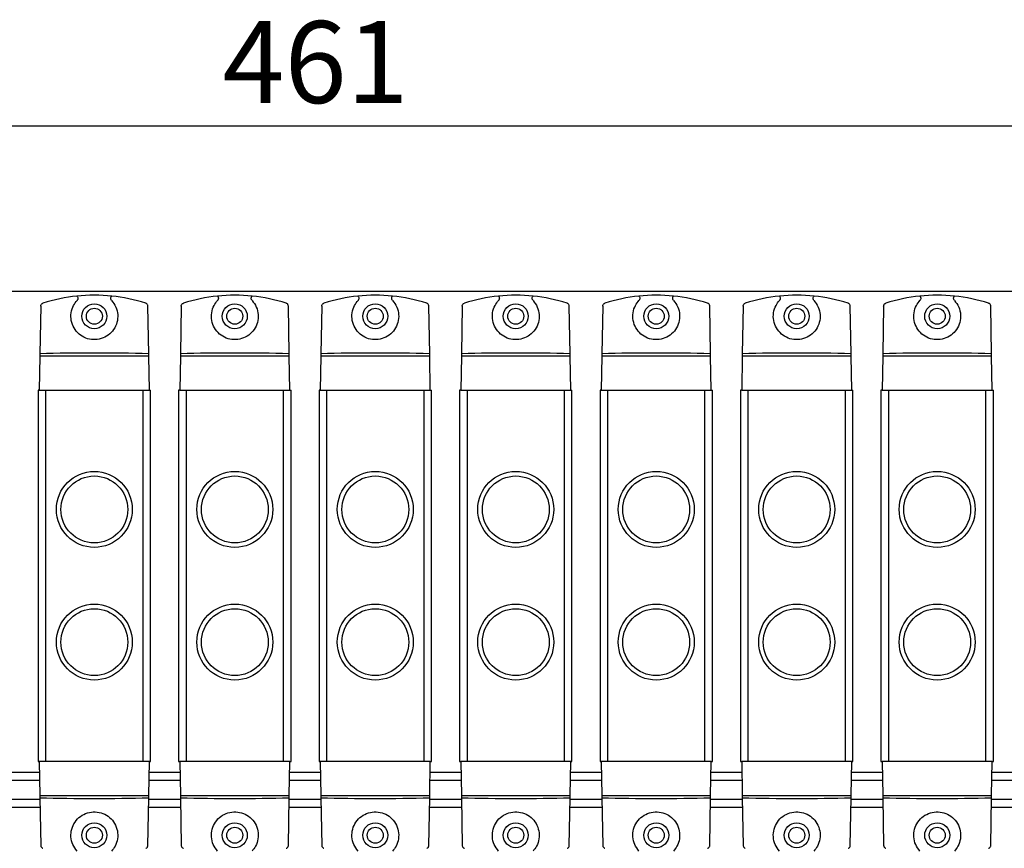
# Model space of a CAD drawing. Units: millimetres. Extents: x -2 to 876, y 15 to 632.
# Drawn here: x 414 to 540, y 296 to 402 of the extents above; entities that cross this region are included whole.
import ezdxf

# ---------------------------------------------------------------- set-up
doc = ezdxf.new("R2010")
doc.units = ezdxf.units.MM
doc.header["$LTSCALE"] = 3
doc.layers.add('标注', color=102, linetype='Continuous')
doc.styles.add('SLDTEXTSTYLE2', font='GOTHIC.TTF', dxfattribs={"width": 0.913})
doc.dimstyles.new('SLDDIMSTYLE0', dxfattribs={"dimtxt": 10.5, "dimasz": 10.5, "dimexe": 0, "dimexo": 0.0625, "dimgap": 2.625, "dimtad": 2, "dimrnd": 1e-09, "dimzin": 12, "dimdsep": 46, "dimtxsty": 'SLDTEXTSTYLE2', "dimsah": 1, "dimcen": 0.09, "dimadec": 0, "dimazin": 3, "dimtfac": 1, "dimtofl": 0, "dimtmove": 0, "dimatfit": 3, "dimfxl": 1, "dimfrac": 2, "dimtolj": 1, "dimtzin": 12, "dimarcsym": 0})

# ---------------------------------------------------------------- blocks, each defined once
blk = doc.blocks.new('_D_1')
at = {"layer": '标注'}
for p, q in [((191.33, 343.92), (191.33, 391.57)), ((652.33, 343.92), (652.33, 391.57)), ((191.33, 388.57), (652.33, 388.57))]:
    blk.add_line(p, q, dxfattribs=at)
for points in [[(191.33, 388.57), (201.83, 386.96), (201.83, 390.19)], [(652.33, 388.57), (641.83, 390.19), (641.83, 386.96)]]:
    blk.add_solid(points, dxfattribs=at)
at = {"layer": '标注', "insert": (439.76, 401.99, -38.55), "char_height": 10.5, "attachment_point": 1, "style": 'SLDTEXTSTYLE2'}
blk.add_mtext('461', dxfattribs=at)

msp = doc.modelspace()

# ---------------------------------------------------------------- linework, layer by layer
at = {"color": 7, "linetype": 'Continuous', "lineweight": 30}
for p, q in [((186.33, 367.373), (666.18, 367.373)), ((416.468, 365.471), (416.361, 359.361)), ((430.299, 359.361), (430.193, 365.471)), ((434.468, 365.471), (434.361, 359.361)), ((448.299, 359.361), (448.193, 365.471)), ((452.468, 365.471), (452.361, 359.361)), ((466.299, 359.361), (466.193, 365.471)), ((470.468, 365.471), (470.361, 359.361)), ((484.299, 359.361), (484.193, 365.471)), ((488.468, 365.471), (488.361, 359.361)), ((502.299, 359.361), (502.193, 365.471)), ((506.468, 365.471), (506.361, 359.361)), ((520.299, 359.361), (520.193, 365.471)), ((524.468, 365.471), (524.361, 359.361)), ((538.299, 359.361), (538.193, 365.471)), ((416.356, 359.073), (416.28, 354.723)), ((416.361, 359.361), (416.356, 359.073)), ((430.304, 359.073), (416.356, 359.073)), ((430.304, 359.073), (430.299, 359.361)), ((430.38, 354.723), (430.304, 359.073)), ((434.356, 359.073), (434.28, 354.723)), ((434.361, 359.361), (434.356, 359.073)), ((448.304, 359.073), (434.356, 359.073)), ((448.304, 359.073), (448.299, 359.361)), ((448.38, 354.723), (448.304, 359.073)), ((452.356, 359.073), (452.28, 354.723)), ((452.361, 359.361), (452.356, 359.073)), ((466.304, 359.073), (452.356, 359.073)), ((466.304, 359.073), (466.299, 359.361)), ((466.38, 354.723), (466.304, 359.073)), ((470.356, 359.073), (470.28, 354.723)), ((470.361, 359.361), (470.356, 359.073)), ((484.304, 359.073), (470.356, 359.073)), ((484.304, 359.073), (484.299, 359.361)), ((484.38, 354.723), (484.304, 359.073)), ((488.356, 359.073), (488.28, 354.723)), ((488.361, 359.361), (488.356, 359.073)), ((502.304, 359.073), (488.356, 359.073)), ((502.304, 359.073), (502.299, 359.361)), ((502.38, 354.723), (502.304, 359.073)), ((506.356, 359.073), (506.28, 354.723)), ((506.361, 359.361), (506.356, 359.073)), ((520.304, 359.073), (506.356, 359.073)), ((520.304, 359.073), (520.299, 359.361)), ((520.38, 354.723), (520.304, 359.073)), ((524.356, 359.073), (524.28, 354.723)), ((524.361, 359.361), (524.356, 359.073)), ((538.304, 359.073), (524.356, 359.073)), ((538.304, 359.073), (538.299, 359.361)), ((538.38, 354.723), (538.304, 359.073)), ((416.13, 354.723), (416.13, 307.123)), ((416.28, 354.723), (416.13, 354.723)), ((416.28, 354.723), (430.38, 354.723)), ((417.13, 307.123), (417.13, 354.723)), ((429.53, 354.723), (429.53, 307.123)), ((430.38, 354.723), (430.53, 354.723)), ((430.53, 307.123), (430.53, 354.723)), ((434.13, 354.723), (434.13, 307.123)), ((434.28, 354.723), (434.13, 354.723)), ((434.28, 354.723), (448.38, 354.723)), ((435.13, 307.123), (435.13, 354.723)), ((447.53, 354.723), (447.53, 307.123)), ((448.38, 354.723), (448.53, 354.723)), ((448.53, 307.123), (448.53, 354.723)), ((452.13, 354.723), (452.13, 307.123)), ((452.28, 354.723), (452.13, 354.723)), ((452.28, 354.723), (466.38, 354.723)), ((453.13, 307.123), (453.13, 354.723)), ((465.53, 354.723), (465.53, 307.123)), ((466.38, 354.723), (466.53, 354.723)), ((466.53, 307.123), (466.53, 354.723)), ((470.13, 354.723), (470.13, 307.123)), ((470.28, 354.723), (470.13, 354.723)), ((470.28, 354.723), (484.38, 354.723)), ((471.13, 307.123), (471.13, 354.723)), ((483.53, 354.723), (483.53, 307.123)), ((484.38, 354.723), (484.53, 354.723)), ((484.53, 307.123), (484.53, 354.723)), ((488.13, 354.723), (488.13, 307.123)), ((488.28, 354.723), (488.13, 354.723)), ((488.28, 354.723), (502.38, 354.723)), ((489.13, 307.123), (489.13, 354.723)), ((501.53, 354.723), (501.53, 307.123)), ((502.38, 354.723), (502.53, 354.723)), ((502.53, 307.123), (502.53, 354.723)), ((506.13, 354.723), (506.13, 307.123)), ((506.28, 354.723), (506.13, 354.723)), ((506.28, 354.723), (520.38, 354.723)), ((507.13, 307.123), (507.13, 354.723)), ((519.53, 354.723), (519.53, 307.123)), ((520.38, 354.723), (520.53, 354.723)), ((520.53, 307.123), (520.53, 354.723)), ((524.13, 354.723), (524.13, 307.123)), ((524.28, 354.723), (524.13, 354.723)), ((524.28, 354.723), (538.38, 354.723)), ((525.13, 307.123), (525.13, 354.723)), ((537.53, 354.723), (537.53, 307.123)), ((538.38, 354.723), (538.53, 354.723)), ((538.53, 307.123), (538.53, 354.723)), ((416.13, 307.123), (416.28, 307.123)), ((430.38, 307.123), (416.28, 307.123)), ((416.28, 307.123), (416.356, 302.773)), ((430.304, 302.773), (430.38, 307.123)), ((430.38, 307.123), (430.53, 307.123)), ((434.13, 307.123), (434.28, 307.123)), ((448.38, 307.123), (434.28, 307.123)), ((434.28, 307.123), (434.356, 302.773)), ((448.304, 302.773), (448.38, 307.123)), ((448.38, 307.123), (448.53, 307.123)), ((452.13, 307.123), (452.28, 307.123)), ((466.38, 307.123), (452.28, 307.123)), ((452.28, 307.123), (452.356, 302.773)), ((466.304, 302.773), (466.38, 307.123)), ((466.38, 307.123), (466.53, 307.123)), ((470.13, 307.123), (470.28, 307.123)), ((484.38, 307.123), (470.28, 307.123)), ((470.28, 307.123), (470.356, 302.773)), ((484.304, 302.773), (484.38, 307.123)), ((484.38, 307.123), (484.53, 307.123)), ((488.13, 307.123), (488.28, 307.123)), ((502.38, 307.123), (488.28, 307.123)), ((488.28, 307.123), (488.356, 302.773)), ((502.304, 302.773), (502.38, 307.123)), ((502.38, 307.123), (502.53, 307.123)), ((506.13, 307.123), (506.28, 307.123)), ((520.38, 307.123), (506.28, 307.123)), ((506.28, 307.123), (506.356, 302.773)), ((520.304, 302.773), (520.38, 307.123)), ((520.38, 307.123), (520.53, 307.123)), ((524.13, 307.123), (524.28, 307.123)), ((538.38, 307.123), (524.28, 307.123)), ((524.28, 307.123), (524.356, 302.773)), ((538.304, 302.773), (538.38, 307.123)), ((538.38, 307.123), (538.53, 307.123)), ((412.357, 305.773), (416.304, 305.773)), ((430.357, 305.773), (434.304, 305.773)), ((448.357, 305.773), (452.304, 305.773)), ((466.357, 305.773), (470.304, 305.773)), ((484.357, 305.773), (488.304, 305.773)), ((502.357, 305.773), (506.304, 305.773)), ((520.357, 305.773), (524.304, 305.773)), ((538.357, 305.773), (542.304, 305.773)), ((412.339, 304.747), (416.322, 304.747)), ((430.339, 304.747), (434.322, 304.747)), ((448.339, 304.747), (452.322, 304.747)), ((466.339, 304.747), (470.322, 304.747)), ((484.339, 304.747), (488.322, 304.747)), ((502.339, 304.747), (506.322, 304.747)), ((520.339, 304.747), (524.322, 304.747)), ((538.339, 304.747), (542.322, 304.747)), ((412.296, 302.299), (416.365, 302.299)), ((416.356, 302.773), (430.304, 302.773)), ((416.356, 302.773), (416.361, 302.485)), ((416.361, 302.485), (416.468, 296.375)), ((430.193, 296.375), (430.299, 302.485)), ((430.296, 302.299), (434.365, 302.299)), ((430.299, 302.485), (430.304, 302.773)), ((434.356, 302.773), (448.304, 302.773)), ((434.356, 302.773), (434.361, 302.485)), ((434.361, 302.485), (434.468, 296.375)), ((448.193, 296.375), (448.299, 302.485)), ((448.296, 302.299), (452.365, 302.299)), ((448.299, 302.485), (448.304, 302.773)), ((452.356, 302.773), (466.304, 302.773)), ((452.356, 302.773), (452.361, 302.485)), ((452.361, 302.485), (452.468, 296.375)), ((466.193, 296.375), (466.299, 302.485)), ((466.296, 302.299), (470.365, 302.299)), ((466.299, 302.485), (466.304, 302.773)), ((470.356, 302.773), (484.304, 302.773)), ((470.356, 302.773), (470.361, 302.485)), ((470.361, 302.485), (470.468, 296.375)), ((484.193, 296.375), (484.299, 302.485)), ((484.296, 302.299), (488.365, 302.299)), ((484.299, 302.485), (484.304, 302.773)), ((488.356, 302.773), (502.304, 302.773)), ((488.356, 302.773), (488.361, 302.485)), ((488.361, 302.485), (488.468, 296.375)), ((502.193, 296.375), (502.299, 302.485)), ((502.296, 302.299), (506.365, 302.299)), ((502.299, 302.485), (502.304, 302.773)), ((506.356, 302.773), (520.304, 302.773)), ((506.356, 302.773), (506.361, 302.485)), ((506.361, 302.485), (506.468, 296.375)), ((520.193, 296.375), (520.299, 302.485)), ((520.296, 302.299), (524.365, 302.299)), ((520.299, 302.485), (520.304, 302.773)), ((524.356, 302.773), (538.304, 302.773)), ((524.356, 302.773), (524.361, 302.485)), ((524.361, 302.485), (524.468, 296.375)), ((538.193, 296.375), (538.299, 302.485)), ((538.296, 302.299), (542.365, 302.299)), ((538.299, 302.485), (538.304, 302.773)), ((412.278, 301.273), (416.382, 301.273)), ((430.278, 301.273), (434.382, 301.273)), ((448.278, 301.273), (452.382, 301.273)), ((466.278, 301.273), (470.382, 301.273)), ((484.278, 301.273), (488.382, 301.273)), ((502.278, 301.273), (506.382, 301.273)), ((520.278, 301.273), (524.382, 301.273)), ((538.278, 301.273), (542.382, 301.273))]:
    msp.add_line(p, q, dxfattribs=at)
for centre, radius in [((423.33, 364.173), 1.6), ((423.33, 364.173), 1.025), ((441.33, 364.173), 1.6), ((441.33, 364.173), 1.025), ((459.33, 364.173), 1.6), ((459.33, 364.173), 1.025), ((477.33, 364.173), 1.6), ((477.33, 364.173), 1.025), ((495.33, 364.173), 1.6), ((495.33, 364.173), 1.025), ((513.33, 364.173), 1.6), ((513.33, 364.173), 1.025), ((531.33, 364.173), 1.6), ((531.33, 364.173), 1.025), ((423.33, 339.423), 4.865), ((423.33, 339.423), 4.283), ((441.33, 339.423), 4.865), ((441.33, 339.423), 4.283), ((459.33, 339.423), 4.865), ((459.33, 339.423), 4.283), ((477.33, 339.423), 4.865), ((477.33, 339.423), 4.283), ((495.33, 339.423), 4.865), ((495.33, 339.423), 4.283), ((513.33, 339.423), 4.865), ((513.33, 339.423), 4.283), ((531.33, 339.423), 4.865), ((531.33, 339.423), 4.283), ((423.33, 322.423), 4.865), ((441.33, 322.423), 4.865), ((459.33, 322.423), 4.865), ((477.33, 322.423), 4.865), ((495.33, 322.423), 4.865), ((513.33, 322.423), 4.865), ((531.33, 322.423), 4.865), ((423.33, 322.423), 4.283), ((441.33, 322.423), 4.283), ((459.33, 322.423), 4.283), ((477.33, 322.423), 4.283), ((495.33, 322.423), 4.283), ((513.33, 322.423), 4.283), ((531.33, 322.423), 4.283), ((423.33, 297.673), 1.6), ((441.33, 297.673), 1.6), ((459.33, 297.673), 1.6), ((477.33, 297.673), 1.6), ((495.33, 297.673), 1.6), ((513.33, 297.673), 1.6), ((531.33, 297.673), 1.6), ((423.33, 297.673), 1.025), ((441.33, 297.673), 1.025), ((459.33, 297.673), 1.025), ((477.33, 297.673), 1.025), ((495.33, 297.673), 1.025), ((513.33, 297.673), 1.025), ((531.33, 297.673), 1.025)]:
    msp.add_circle(centre, radius, dxfattribs=at)
for centre, start, end in [((423.33, 345.273), 95.90869, 107.7481), ((423.33, 345.273), 84.09131, 95.90869), ((423.33, 345.273), 72.2519, 84.09131), ((441.33, 345.273), 95.90869, 107.7481), ((441.33, 345.273), 84.09131, 95.90869), ((441.33, 345.273), 72.2519, 84.09131), ((459.33, 345.273), 95.90869, 107.7481), ((459.33, 345.273), 84.09131, 95.90869), ((459.33, 345.273), 72.2519, 84.09131), ((477.33, 345.273), 95.90869, 107.7481), ((477.33, 345.273), 84.09131, 95.90869), ((477.33, 345.273), 72.2519, 84.09131), ((495.33, 345.273), 95.90869, 107.7481), ((495.33, 345.273), 84.09131, 95.90869), ((495.33, 345.273), 72.2519, 84.09131), ((513.33, 345.273), 95.90869, 107.7481), ((513.33, 345.273), 84.09131, 95.90869), ((513.33, 345.273), 72.2519, 84.09131), ((531.33, 345.273), 95.90869, 107.7481), ((531.33, 345.273), 84.09131, 95.90869), ((531.33, 345.273), 72.2519, 84.09131)]:
    msp.add_arc(centre, 21.6, start, end, dxfattribs=at)
for centre, start_param, end_param in [((423.33, 357.573), 1.2422783, 1.8993144), ((441.33, 357.573), 1.2422783, 1.8993144), ((459.33, 357.573), 1.2422783, 1.8993144), ((477.33, 357.573), 1.2422783, 1.8993144), ((495.33, 357.573), 1.2422783, 1.8993144), ((513.33, 357.573), 1.2422783, 1.8993144), ((531.33, 357.573), 1.2422783, 1.8993144), ((423.33, 304.273), 4.3838709, 5.040907), ((441.33, 304.273), 4.3838709, 5.040907), ((459.33, 304.273), 4.3838709, 5.040907), ((477.33, 304.273), 4.3838709, 5.040907), ((495.33, 304.273), 4.3838709, 5.040907), ((513.33, 304.273), 4.3838709, 5.040907), ((531.33, 304.273), 4.3838709, 5.040907)]:
    msp.add_ellipse(centre, major_axis=(21.6, 0), ratio=0.0874887, start_param=start_param, end_param=end_param, dxfattribs=at)
for points, knots in [([(425.54, 366.202), (425.743, 365.932), (426.15, 365.392), (426.377, 364.383), (426.28, 363.37), (425.851, 362.444), (425.141, 361.71), (424.225, 361.249), (423.207, 361.118), (422.209, 361.33), (421.336, 361.857), (420.683, 362.644), (420.325, 363.607), (420.311, 364.628), (420.594, 365.534), (420.961, 365.999), (421.121, 366.202)], [0, 0, 0, 0, 0.0728086, 0.1456356, 0.2179968, 0.2901643, 0.3628705, 0.4360122, 0.5088103, 0.5810285, 0.6533237, 0.7262311, 0.799348, 0.8719295, 0.9440675, 1, 1, 1, 1]), ([(421.107, 366.758), (421.136, 366.724), (421.193, 366.655), (421.231, 366.522), (421.224, 366.386), (421.182, 366.277), (421.137, 366.222), (421.121, 366.202)], [0, 0, 0, 0, 0.21894507, 0.4379081, 0.65634489, 0.87455082, 1, 1, 1, 1]), ([(425.54, 366.202), (425.513, 366.238), (425.458, 366.31), (425.428, 366.445), (425.441, 366.58), (425.489, 366.687), (425.537, 366.739), (425.554, 366.758)], [0, 0, 0, 0, 0.21881794, 0.43766143, 0.65601984, 0.87424645, 1, 1, 1, 1]), ([(443.54, 366.202), (443.743, 365.932), (444.15, 365.392), (444.377, 364.383), (444.28, 363.37), (443.851, 362.444), (443.141, 361.71), (442.225, 361.249), (441.207, 361.118), (440.209, 361.33), (439.336, 361.857), (438.683, 362.644), (438.325, 363.607), (438.311, 364.628), (438.594, 365.534), (438.961, 365.999), (439.121, 366.202)], [0, 0, 0, 0, 0.0728086, 0.1456356, 0.2179968, 0.2901643, 0.3628705, 0.4360122, 0.5088104, 0.5810285, 0.6533238, 0.7262311, 0.799348, 0.8719295, 0.9440675, 1, 1, 1, 1]), ([(439.107, 366.758), (439.136, 366.724), (439.193, 366.655), (439.231, 366.522), (439.224, 366.386), (439.182, 366.277), (439.137, 366.222), (439.121, 366.202)], [0, 0, 0, 0, 0.218945, 0.4379084, 0.6563455, 0.8745519, 1, 1, 1, 1]), ([(443.54, 366.202), (443.513, 366.238), (443.458, 366.31), (443.428, 366.445), (443.441, 366.58), (443.489, 366.687), (443.537, 366.739), (443.554, 366.758)], [0, 0, 0, 0, 0.2188187, 0.4376618, 0.6560204, 0.8742471, 1, 1, 1, 1]), ([(461.54, 366.202), (461.743, 365.932), (462.15, 365.392), (462.377, 364.383), (462.28, 363.37), (461.851, 362.444), (461.141, 361.71), (460.225, 361.249), (459.207, 361.118), (458.209, 361.33), (457.336, 361.857), (456.683, 362.644), (456.325, 363.607), (456.311, 364.628), (456.594, 365.534), (456.961, 365.999), (457.121, 366.202)], [0, 0, 0, 0, 0.0728086, 0.1456356, 0.2179968, 0.2901643, 0.3628705, 0.4360122, 0.5088103, 0.5810285, 0.6533237, 0.7262311, 0.799348, 0.8719295, 0.9440675, 1, 1, 1, 1]), ([(457.107, 366.758), (457.136, 366.724), (457.193, 366.655), (457.231, 366.522), (457.224, 366.386), (457.182, 366.277), (457.137, 366.222), (457.121, 366.202)], [0, 0, 0, 0, 0.2189452, 0.4379084, 0.6563453, 0.8745526, 1, 1, 1, 1]), ([(461.54, 366.202), (461.513, 366.238), (461.458, 366.31), (461.428, 366.445), (461.441, 366.58), (461.489, 366.687), (461.537, 366.739), (461.554, 366.758)], [0, 0, 0, 0, 0.21881938, 0.43766195, 0.65602016, 0.87424657, 1, 1, 1, 1]), ([(479.54, 366.202), (479.743, 365.932), (480.15, 365.392), (480.377, 364.383), (480.28, 363.37), (479.851, 362.444), (479.141, 361.71), (478.225, 361.249), (477.207, 361.118), (476.209, 361.33), (475.336, 361.857), (474.683, 362.644), (474.325, 363.607), (474.311, 364.628), (474.594, 365.534), (474.961, 365.999), (475.121, 366.202)], [0, 0, 0, 0, 0.07280861, 0.14563563, 0.21799679, 0.29016426, 0.36287043, 0.43601224, 0.5088105, 0.58102854, 0.65332375, 0.72623114, 0.799348, 0.8719295, 0.94406751, 1, 1, 1, 1]), ([(475.107, 366.758), (475.136, 366.724), (475.193, 366.655), (475.231, 366.522), (475.224, 366.386), (475.182, 366.277), (475.137, 366.222), (475.121, 366.202)], [0, 0, 0, 0, 0.2189454, 0.4379088, 0.6563461, 0.8745524, 1, 1, 1, 1]), ([(479.54, 366.202), (479.513, 366.238), (479.458, 366.31), (479.428, 366.445), (479.441, 366.58), (479.489, 366.687), (479.537, 366.739), (479.554, 366.758)], [0, 0, 0, 0, 0.21881808, 0.43766172, 0.65602028, 0.87424832, 1, 1, 1, 1]), ([(497.54, 366.202), (497.743, 365.932), (498.15, 365.392), (498.377, 364.383), (498.28, 363.37), (497.851, 362.444), (497.141, 361.71), (496.225, 361.249), (495.207, 361.118), (494.209, 361.33), (493.336, 361.857), (492.683, 362.644), (492.325, 363.607), (492.311, 364.628), (492.594, 365.534), (492.961, 365.999), (493.121, 366.202)], [0, 0, 0, 0, 0.0728086, 0.1456356, 0.2179968, 0.2901643, 0.3628704, 0.4360123, 0.5088103, 0.5810283, 0.6533237, 0.7262311, 0.799348, 0.8719295, 0.9440675, 1, 1, 1, 1]), ([(493.107, 366.758), (493.136, 366.724), (493.193, 366.655), (493.231, 366.522), (493.224, 366.386), (493.182, 366.277), (493.137, 366.222), (493.121, 366.202)], [0, 0, 0, 0, 0.2189454, 0.4379088, 0.6563461, 0.8745524, 1, 1, 1, 1]), ([(497.54, 366.202), (497.513, 366.238), (497.458, 366.31), (497.428, 366.445), (497.441, 366.58), (497.489, 366.687), (497.537, 366.739), (497.554, 366.758)], [0, 0, 0, 0, 0.21881808, 0.43766172, 0.65602028, 0.87424832, 1, 1, 1, 1]), ([(515.54, 366.202), (515.743, 365.932), (516.15, 365.392), (516.377, 364.383), (516.28, 363.37), (515.851, 362.444), (515.141, 361.71), (514.225, 361.249), (513.207, 361.118), (512.209, 361.33), (511.336, 361.857), (510.683, 362.644), (510.325, 363.607), (510.311, 364.628), (510.594, 365.534), (510.961, 365.999), (511.121, 366.202)], [0, 0, 0, 0, 0.0728086, 0.1456357, 0.2179969, 0.2901642, 0.3628706, 0.4360124, 0.5088104, 0.5810284, 0.6533237, 0.7262312, 0.799348, 0.8719295, 0.9440675, 1, 1, 1, 1]), ([(511.107, 366.758), (511.136, 366.724), (511.193, 366.655), (511.231, 366.522), (511.224, 366.386), (511.182, 366.277), (511.137, 366.222), (511.121, 366.202)], [0, 0, 0, 0, 0.21894536, 0.43791042, 0.65634764, 0.87455614, 1, 1, 1, 1]), ([(515.54, 366.202), (515.513, 366.238), (515.458, 366.31), (515.428, 366.445), (515.441, 366.58), (515.489, 366.687), (515.537, 366.739), (515.554, 366.758)], [0, 0, 0, 0, 0.2188177, 0.4376595, 0.656017, 0.8742447, 1, 1, 1, 1]), ([(533.54, 366.202), (533.743, 365.932), (534.15, 365.392), (534.377, 364.383), (534.28, 363.37), (533.851, 362.444), (533.141, 361.71), (532.225, 361.249), (531.207, 361.118), (530.209, 361.33), (529.336, 361.857), (528.683, 362.644), (528.325, 363.607), (528.311, 364.628), (528.594, 365.534), (528.961, 365.999), (529.121, 366.202)], [0, 0, 0, 0, 0.0728086, 0.1456357, 0.2179969, 0.2901642, 0.3628706, 0.4360124, 0.5088104, 0.5810284, 0.6533237, 0.7262312, 0.799348, 0.8719295, 0.9440675, 1, 1, 1, 1]), ([(529.107, 366.758), (529.136, 366.724), (529.193, 366.655), (529.231, 366.522), (529.224, 366.386), (529.182, 366.277), (529.137, 366.222), (529.121, 366.202)], [0, 0, 0, 0, 0.21894536, 0.43791042, 0.65634764, 0.87455614, 1, 1, 1, 1]), ([(533.54, 366.202), (533.513, 366.238), (533.458, 366.31), (533.428, 366.445), (533.441, 366.58), (533.489, 366.687), (533.537, 366.739), (533.554, 366.758)], [0, 0, 0, 0, 0.2188177, 0.4376595, 0.656017, 0.8742447, 1, 1, 1, 1]), ([(416.468, 365.471), (416.473, 365.514), (416.483, 365.601), (416.548, 365.715), (416.639, 365.801), (416.712, 365.831), (416.746, 365.845)], [0, 0, 0, 0, 0.2560699, 0.5119129, 0.7739352, 1, 1, 1, 1]), ([(430.193, 365.471), (430.188, 365.514), (430.178, 365.601), (430.112, 365.715), (430.022, 365.801), (429.949, 365.831), (429.915, 365.845)], [0, 0, 0, 0, 0.2560702, 0.5119124, 0.773935, 1, 1, 1, 1]), ([(434.468, 365.471), (434.473, 365.514), (434.483, 365.601), (434.548, 365.715), (434.639, 365.801), (434.712, 365.831), (434.746, 365.845)], [0, 0, 0, 0, 0.2560701, 0.5119124, 0.7739358, 1, 1, 1, 1]), ([(448.193, 365.471), (448.188, 365.514), (448.178, 365.601), (448.112, 365.715), (448.022, 365.801), (447.949, 365.831), (447.915, 365.845)], [0, 0, 0, 0, 0.2560701, 0.5119124, 0.7739358, 1, 1, 1, 1]), ([(452.468, 365.471), (452.473, 365.514), (452.483, 365.601), (452.548, 365.715), (452.639, 365.801), (452.712, 365.831), (452.746, 365.845)], [0, 0, 0, 0, 0.2560702, 0.5119124, 0.773935, 1, 1, 1, 1]), ([(466.193, 365.471), (466.188, 365.514), (466.178, 365.601), (466.112, 365.715), (466.022, 365.801), (465.949, 365.831), (465.915, 365.845)], [0, 0, 0, 0, 0.2560699, 0.5119129, 0.7739352, 1, 1, 1, 1]), ([(470.468, 365.471), (470.473, 365.514), (470.483, 365.601), (470.548, 365.715), (470.639, 365.801), (470.712, 365.831), (470.746, 365.845)], [0, 0, 0, 0, 0.2560694, 0.5119125, 0.7739351, 1, 1, 1, 1]), ([(484.193, 365.471), (484.188, 365.514), (484.178, 365.601), (484.112, 365.715), (484.022, 365.801), (483.949, 365.831), (483.915, 365.845)], [0, 0, 0, 0, 0.256069, 0.5119134, 0.7739355, 1, 1, 1, 1]), ([(488.468, 365.471), (488.473, 365.514), (488.483, 365.601), (488.548, 365.715), (488.639, 365.801), (488.712, 365.831), (488.746, 365.845)], [0, 0, 0, 0, 0.256069, 0.5119134, 0.7739355, 1, 1, 1, 1]), ([(502.193, 365.471), (502.188, 365.514), (502.178, 365.601), (502.112, 365.715), (502.022, 365.801), (501.949, 365.831), (501.915, 365.845)], [0, 0, 0, 0, 0.2560699, 0.5119117, 0.7739347, 1, 1, 1, 1]), ([(506.468, 365.471), (506.473, 365.514), (506.483, 365.601), (506.548, 365.715), (506.639, 365.801), (506.712, 365.831), (506.746, 365.845)], [0, 0, 0, 0, 0.2560692, 0.5119067, 0.773929, 1, 1, 1, 1]), ([(520.193, 365.471), (520.188, 365.514), (520.178, 365.601), (520.112, 365.715), (520.022, 365.801), (519.949, 365.831), (519.915, 365.845)], [0, 0, 0, 0, 0.2560706, 0.5119167, 0.7739404, 1, 1, 1, 1]), ([(524.468, 365.471), (524.473, 365.514), (524.483, 365.601), (524.548, 365.715), (524.639, 365.801), (524.712, 365.831), (524.746, 365.845)], [0, 0, 0, 0, 0.2560706, 0.5119167, 0.7739404, 1, 1, 1, 1]), ([(538.193, 365.471), (538.188, 365.514), (538.178, 365.601), (538.112, 365.715), (538.022, 365.801), (537.949, 365.831), (537.915, 365.845)], [0, 0, 0, 0, 0.2560697, 0.5119079, 0.7739412, 1, 1, 1, 1]), ([(421.121, 295.644), (420.918, 295.914), (420.511, 296.454), (420.284, 297.463), (420.381, 298.476), (420.81, 299.402), (421.519, 300.136), (422.436, 300.597), (423.453, 300.728), (424.452, 300.516), (425.325, 299.989), (425.978, 299.202), (426.336, 298.239), (426.35, 297.218), (426.066, 296.312), (425.7, 295.847), (425.54, 295.644)], [0, 0, 0, 0, 0.0728086, 0.1456356, 0.2179968, 0.2901643, 0.3628705, 0.4360122, 0.5088103, 0.5810285, 0.6533237, 0.7262311, 0.799348, 0.8719295, 0.9440675, 1, 1, 1, 1]), ([(439.121, 295.644), (438.918, 295.914), (438.511, 296.454), (438.284, 297.463), (438.381, 298.476), (438.81, 299.402), (439.519, 300.136), (440.436, 300.597), (441.453, 300.728), (442.452, 300.516), (443.325, 299.989), (443.978, 299.202), (444.336, 298.239), (444.35, 297.218), (444.066, 296.312), (443.7, 295.847), (443.54, 295.644)], [0, 0, 0, 0, 0.0728086, 0.1456356, 0.2179968, 0.2901643, 0.3628705, 0.4360122, 0.5088104, 0.5810285, 0.6533238, 0.7262311, 0.799348, 0.8719295, 0.9440675, 1, 1, 1, 1]), ([(457.121, 295.644), (456.918, 295.914), (456.511, 296.454), (456.284, 297.463), (456.381, 298.476), (456.81, 299.402), (457.519, 300.136), (458.436, 300.597), (459.453, 300.728), (460.452, 300.516), (461.325, 299.989), (461.978, 299.202), (462.336, 298.239), (462.35, 297.218), (462.066, 296.312), (461.7, 295.847), (461.54, 295.644)], [0, 0, 0, 0, 0.0728086, 0.1456356, 0.2179968, 0.2901643, 0.3628705, 0.4360122, 0.5088103, 0.5810285, 0.6533237, 0.7262311, 0.799348, 0.8719295, 0.9440675, 1, 1, 1, 1]), ([(475.121, 295.644), (474.918, 295.914), (474.511, 296.454), (474.284, 297.463), (474.381, 298.476), (474.81, 299.402), (475.519, 300.136), (476.436, 300.597), (477.453, 300.728), (478.452, 300.516), (479.325, 299.989), (479.978, 299.202), (480.336, 298.239), (480.35, 297.218), (480.066, 296.312), (479.7, 295.847), (479.54, 295.644)], [0, 0, 0, 0, 0.0728086, 0.1456356, 0.2179968, 0.2901643, 0.3628704, 0.4360122, 0.5088102, 0.5810285, 0.6533238, 0.7262311, 0.799348, 0.8719295, 0.9440675, 1, 1, 1, 1]), ([(493.121, 295.644), (492.918, 295.914), (492.511, 296.454), (492.284, 297.463), (492.381, 298.476), (492.81, 299.402), (493.519, 300.136), (494.436, 300.597), (495.453, 300.728), (496.452, 300.516), (497.325, 299.989), (497.978, 299.202), (498.336, 298.239), (498.35, 297.218), (498.066, 296.312), (497.7, 295.847), (497.54, 295.644)], [0, 0, 0, 0, 0.07280861, 0.14563563, 0.21799679, 0.29016426, 0.36287043, 0.43601224, 0.5088105, 0.58102854, 0.65332375, 0.72623114, 0.799348, 0.8719295, 0.94406751, 1, 1, 1, 1]), ([(511.121, 295.644), (510.918, 295.914), (510.511, 296.454), (510.284, 297.463), (510.381, 298.476), (510.81, 299.402), (511.519, 300.136), (512.436, 300.597), (513.453, 300.728), (514.452, 300.516), (515.325, 299.989), (515.978, 299.202), (516.336, 298.239), (516.35, 297.218), (516.066, 296.312), (515.7, 295.847), (515.54, 295.644)], [0, 0, 0, 0, 0.0728086, 0.1456357, 0.2179969, 0.2901642, 0.3628706, 0.4360124, 0.5088104, 0.5810284, 0.6533237, 0.7262312, 0.799348, 0.8719295, 0.9440675, 1, 1, 1, 1]), ([(529.121, 295.644), (528.918, 295.914), (528.511, 296.454), (528.284, 297.463), (528.381, 298.476), (528.81, 299.402), (529.519, 300.136), (530.436, 300.597), (531.453, 300.728), (532.452, 300.516), (533.325, 299.989), (533.978, 299.202), (534.336, 298.239), (534.35, 297.218), (534.066, 296.312), (533.7, 295.847), (533.54, 295.644)], [0, 0, 0, 0, 0.0728086, 0.1456357, 0.2179969, 0.2901642, 0.3628706, 0.4360124, 0.5088104, 0.5810284, 0.6533237, 0.7262312, 0.799348, 0.8719295, 0.9440675, 1, 1, 1, 1]), ([(416.468, 296.375), (416.473, 296.332), (416.483, 296.245), (416.548, 296.131), (416.639, 296.045), (416.712, 296.015), (416.746, 296.001)], [0, 0, 0, 0, 0.2560699, 0.5119129, 0.7739352, 1, 1, 1, 1]), ([(429.915, 296.001), (429.957, 296.019), (430.042, 296.056), (430.135, 296.162), (430.185, 296.274), (430.191, 296.348), (430.193, 296.375)], [0, 0, 0, 0, 0.2821758, 0.5647332, 0.8371148, 1, 1, 1, 1]), ([(434.468, 296.375), (434.473, 296.332), (434.483, 296.245), (434.548, 296.131), (434.639, 296.045), (434.712, 296.015), (434.746, 296.001)], [0, 0, 0, 0, 0.2560701, 0.5119124, 0.7739358, 1, 1, 1, 1]), ([(447.915, 296.001), (447.957, 296.019), (448.042, 296.056), (448.135, 296.162), (448.185, 296.274), (448.191, 296.348), (448.193, 296.375)], [0, 0, 0, 0, 0.2821752, 0.5647328, 0.8371148, 1, 1, 1, 1]), ([(452.468, 296.375), (452.473, 296.332), (452.483, 296.245), (452.548, 296.131), (452.639, 296.045), (452.712, 296.015), (452.746, 296.001)], [0, 0, 0, 0, 0.2560702, 0.5119124, 0.773935, 1, 1, 1, 1]), ([(465.915, 296.001), (465.957, 296.019), (466.042, 296.056), (466.135, 296.162), (466.185, 296.274), (466.191, 296.348), (466.193, 296.375)], [0, 0, 0, 0, 0.2821756, 0.5647328, 0.8371149, 1, 1, 1, 1]), ([(470.468, 296.375), (470.473, 296.332), (470.483, 296.245), (470.548, 296.131), (470.639, 296.045), (470.712, 296.015), (470.746, 296.001)], [0, 0, 0, 0, 0.2560694, 0.5119125, 0.7739351, 1, 1, 1, 1]), ([(483.915, 296.001), (483.957, 296.019), (484.042, 296.056), (484.135, 296.162), (484.185, 296.274), (484.191, 296.348), (484.193, 296.375)], [0, 0, 0, 0, 0.282178, 0.5647344, 0.8371158, 1, 1, 1, 1]), ([(488.468, 296.375), (488.473, 296.332), (488.483, 296.245), (488.548, 296.131), (488.639, 296.045), (488.712, 296.015), (488.746, 296.001)], [0, 0, 0, 0, 0.256069, 0.5119134, 0.7739355, 1, 1, 1, 1]), ([(501.915, 296.001), (501.957, 296.019), (502.042, 296.056), (502.135, 296.162), (502.185, 296.274), (502.191, 296.348), (502.193, 296.375)], [0, 0, 0, 0, 0.2821735, 0.5647317, 0.8371147, 1, 1, 1, 1]), ([(506.468, 296.375), (506.473, 296.332), (506.483, 296.245), (506.548, 296.131), (506.639, 296.045), (506.712, 296.015), (506.746, 296.001)], [0, 0, 0, 0, 0.2560692, 0.5119067, 0.773929, 1, 1, 1, 1]), ([(519.915, 296.001), (519.957, 296.019), (520.042, 296.056), (520.135, 296.162), (520.185, 296.274), (520.191, 296.348), (520.193, 296.375)], [0, 0, 0, 0, 0.2821735, 0.5647317, 0.8371147, 1, 1, 1, 1]), ([(524.468, 296.375), (524.473, 296.332), (524.483, 296.245), (524.548, 296.131), (524.639, 296.045), (524.712, 296.015), (524.746, 296.001)], [0, 0, 0, 0, 0.2560706, 0.5119167, 0.7739404, 1, 1, 1, 1]), ([(537.915, 296.001), (537.957, 296.019), (538.042, 296.056), (538.135, 296.162), (538.185, 296.274), (538.191, 296.348), (538.193, 296.375)], [0, 0, 0, 0, 0.2821735, 0.5647317, 0.8371147, 1, 1, 1, 1])]:
    msp.add_open_spline(points, degree=3, knots=knots, dxfattribs=at)

# ---------------------------------------------------------------- dimensions: what is measured, and where the dimension line sits
at = {"layer": '标注'}
dim = msp.add_linear_dim(base=(652.33, 388.574), p1=(191.33, 340.923), p2=(652.33, 340.923), angle=0, dimstyle='SLDDIMSTYLE0', dxfattribs=at)
dim.commit()
dim.dimension.update_dxf_attribs({"geometry": '_D_1', "text_midpoint": (451.399, 388.574), "dimtype": 160})

doc.saveas('drawing.dxf')
